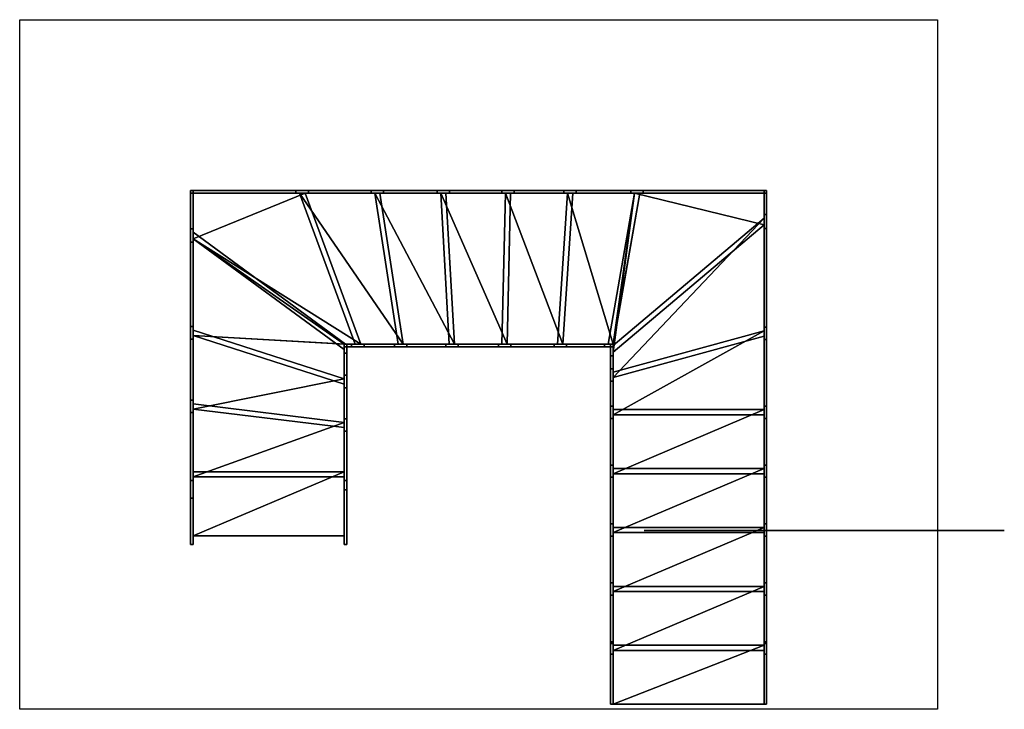
# Model space of a CAD drawing. Extents: x -945 to 4730, y -1030 to 2945.
import ezdxf

# ---------------------------------------------------------------- set-up
doc = ezdxf.new("R2010")
doc.units = 0
doc.header["$MEASUREMENT"] = 0
for name, color, linetype in [('BODEN', 7, 'CONTINUOUS'), ('HOLME', 247, 'CONTINUOUS'), ('STUFEN', 248, 'CONTINUOUS')]:
    doc.layers.add(name, color=color, linetype=linetype)

msp = doc.modelspace()

# ---------------------------------------------------------------- linework, layer by layer
at = {"layer": 'BODEN'}
msp.add_3dface([(-945, -1030), (-945, 2945), (4345, 2945), (4345, -1030)], dxfattribs=at)
at = {"layer": 'HOLME', "extrusion": (0, -1, 0), "elevation": 0}
msp.add_lwpolyline([(2670, 1402.4), (2722.3, 1595), (2868.7, 1747.7), (3083.2, 1900.5), (3422.8, 2053.3), (3762.4, 2206.1), (4101.9, 2358.8), (4441.5, 2511.6), (4730, 2641.5), (4730, 2641.5), (4730, 2800), (4730, 2800), (4380.2, 2800), (4380.2, 2800), (4370.4, 2795.6), (4030.9, 2642.8), (3691.3, 2490), (3351.8, 2337.3), (3012.2, 2184.5), (2796.6, 2031.7), (2670, 1903.5), (2670, 1903.5), (2670, 1736.5), (2655, 1736.5), (2655, 1569.4), (2670, 1569.4), (2670, 1402.4)], dxfattribs=at)
at = {"layer": 'STUFEN'}
for points, elevation in [([(55, 1682.4), (925, 1043.1), (925, 1075), (925, 1075), (1020.3, 1075), (699.8, 1945), (55, 1945), (55, 1682.4)], 763.9), ([(667.8, 1945), (988.4, 1075), (1265.9, 1075), (1131.4, 1945), (667.8, 1945)], 916.7), ([(1101, 1945), (1235.5, 1075), (1561, 1075), (1511.8, 1945), (1101, 1945)], 1069.4), ([(1481.8, 1945), (1530.9, 1075), (1864.8, 1075), (1884.6, 1945), (1481.8, 1945)], 1222.2), ([(1854.6, 1945), (1834.8, 1075), (2185.2, 1075), (2242.2, 1945), (1854.6, 1945)], 1375), ([(2212.1, 1945), (2155.2, 1075), (2475, 1075), (2475, 1075), (2475, 1067.4), (2628.6, 1945), (2212.1, 1945)], 1527.8), ([(2598.1, 1945), (2445.9, 1075), (2475, 1075), (2475, 1075), (2475, 1028.2), (3345, 1761.7), (3345, 1945), (2598.1, 1945)], 1680.6), ([(3345, 1800.9), (2475, 1067.4), (2475, 881.8), (3345, 1121.4), (3345, 1800.9)], 1833.3), ([(55, 1124.4), (925, 843.2), (925, 1075), (925, 1075), (932.3, 1075), (55, 1719.7), (55, 1124.4)], 611.1), ([(55, 700.9), (925, 593.6), (925, 874.7), (55, 1155.9), (55, 700.9)], 458.3), ([(3345, 1152.5), (2475, 912.9), (2475, 667.3), (3345, 667.3), (3345, 1152.5)], 1986.1), ([(55, 309.6), (925, 309.6), (925, 623.8), (55, 731.1), (55, 309.6)], 305.6), ([(3345, 697.3), (2475, 697.3), (2475, 327.7), (3345, 327.7), (3345, 697.3)], 2138.9), ([(3345, 357.7), (2475, 357.7), (2475, -11.8), (3345, -11.8), (3345, 357.7)], 2291.7), ([(55, -30), (925, -30), (925, 339.6), (55, 339.6), (55, -30)], 152.8), ([(3345, 18.2), (2475, 18.2), (2475, -351.4), (3345, -351.4), (3345, 18.2)], 2444.4), ([(3345, -321.4), (2475, -321.4), (2475, -690.9), (3345, -690.9), (3345, -321.4)], 2597.2), ([(3345, -660.9), (2475, -660.9), (2475, -1000), (3345, -1000), (3345, -660.9)], 2750)]:
    msp.add_lwpolyline(points, dxfattribs=dict(at, elevation=elevation))

# ---------------------------------------------------------------- meshes
at = {"layer": 'HOLME'}
mesh = msp.add_polyface(dxfattribs=at)
corners = [(55, -80, 185.1), (55, 289, 351.2), (55, 680.4, 503.9), (55, 1103.9, 656.7), (55, 1661.9, 809.5), (55, 1945, 855.9), (55, 1945, 855.9), (55, 1960, 855.9), (55, 1960, 757.3), (55, 1945, 757.3), (55, 1945, 658.8), (55, 1960, 658.8), (55, 1960, 560.2), (55, 1945, 560.2), (55, 1945, 560.2), (55, 1740.2, 525.5), (55, 1176.5, 372.7), (55, 751.6, 220), (55, 187.9), (55, 187.9), (55, -80), (55, -80), (55, -80, 185.1), (40, -80, 185.1), (40, 289, 351.2), (40, 680.4, 503.9), (40, 1103.9, 656.7), (40, 1661.9, 809.5), (40, 1945, 855.9), (40, 1945, 855.9), (40, 1960, 855.9), (40, 1960, 757.3), (40, 1945, 757.3), (40, 1945, 658.8), (40, 1960, 658.8), (40, 1960, 560.2), (40, 1945, 560.2), (40, 1945, 560.2), (40, 1740.2, 525.5), (40, 1176.5, 372.7), (40, 751.6, 220), (40, 187.9), (40, 187.9), (40, -80), (40, -80), (40, -80, 185.1)]
mesh.append_faces([[corners[k] for k in face] for face in [(0, 1, 24, 23), (1, 2, 25, 24), (2, 3, 26, 25), (3, 4, 27, 26), (4, 5, 28, 27), (5, 6, 29, 28), (6, 7, 30, 29), (7, 8, 31, 30), (8, 9, 32, 31), (9, 10, 33, 32), (10, 11, 34, 33), (11, 12, 35, 34), (12, 13, 36, 35), (13, 14, 37, 36), (14, 15, 38, 37), (15, 16, 39, 38), (16, 17, 40, 39), (17, 18, 41, 40), (18, 19, 42, 41), (19, 20, 43, 42), (20, 21, 44, 43), (21, 22, 45, 44)]], dxfattribs={"color": 0})
mesh.append_faces([[corners[k] for k in face] for face in [(22, 1, 2, 2), (45, 24, 25, 25), (22, 2, 3, 3), (45, 25, 26, 26), (22, 3, 4, 4), (45, 26, 27, 27), (22, 4, 5, 5), (45, 27, 28, 28), (22, 6, 7, 7), (45, 29, 30, 30), (7, 8, 9, 9), (30, 31, 32, 32), (10, 11, 12, 12), (33, 34, 35, 35), (10, 12, 13, 13), (33, 35, 36, 36), (10, 14, 15, 15), (33, 37, 38, 38), (10, 15, 16, 16), (33, 38, 39, 39), (10, 16, 17, 17), (33, 39, 40, 40), (17, 19, 20, 20), (40, 42, 43, 43), (17, 21, 22, 22), (40, 44, 45, 45), (17, 22, 7, 7), (40, 45, 30, 30), (17, 7, 9, 9), (40, 30, 32, 32), (9, 10, 17, 17), (32, 33, 40, 40)]], dxfattribs={"vtx0": -1, "vtx1": -1, "vtx2": -1, "vtx3": -1, "color": 0})
mesh = msp.add_polyface(dxfattribs=at)
corners = [(55, 1945, 560.2), (55, 1945, 658.8), (40, 1945, 658.8), (40, 1945, 757.3), (55, 1945, 757.3), (55, 1945, 855.9), (55, 1945, 855.9), (647.3, 1945, 962.3), (1080.5, 1945, 1115), (1461.3, 1945, 1267.8), (1834.1, 1945, 1420.6), (2191.6, 1945, 1573.4), (2577.6, 1945, 1726.2), (3345, 1945, 1860.4), (3345, 1945, 1860.4), (3360, 1945, 1860.4), (3360, 1945, 1762.2), (3345, 1945, 1762.2), (3345, 1945, 1663.9), (3360, 1945, 1663.9), (3360, 1945, 1565.6), (3345, 1945, 1565.6), (3345, 1945, 1565.6), (2649.1, 1945, 1442.2), (2262.7, 1945, 1289.4), (1905.2, 1945, 1136.6), (1532.3, 1945, 983.8), (1151.9, 1945, 831.1), (720.3, 1945, 678.3), (55, 1945, 560.2), (55, 1960, 560.2), (55, 1960, 658.8), (40, 1960, 658.8), (40, 1960, 757.3), (55, 1960, 757.3), (55, 1960, 855.9), (55, 1960, 855.9), (647.3, 1960, 962.3), (1080.5, 1960, 1115), (1461.3, 1960, 1267.8), (1834.1, 1960, 1420.6), (2191.6, 1960, 1573.4), (2577.6, 1960, 1726.2), (3345, 1960, 1860.4), (3345, 1960, 1860.4), (3360, 1960, 1860.4), (3360, 1960, 1762.2), (3345, 1960, 1762.2), (3345, 1960, 1663.9), (3360, 1960, 1663.9), (3360, 1960, 1565.6), (3345, 1960, 1565.6), (3345, 1960, 1565.6), (2649.1, 1960, 1442.2), (2262.7, 1960, 1289.4), (1905.2, 1960, 1136.6), (1532.3, 1960, 983.8), (1151.9, 1960, 831.1), (720.3, 1960, 678.3), (55, 1960, 560.2)]
mesh.append_faces([[corners[k] for k in face] for face in [(0, 1, 31, 30), (1, 2, 32, 31), (2, 3, 33, 32), (3, 4, 34, 33), (4, 5, 35, 34), (5, 6, 36, 35), (6, 7, 37, 36), (7, 8, 38, 37), (8, 9, 39, 38), (9, 10, 40, 39), (10, 11, 41, 40), (11, 12, 42, 41), (12, 13, 43, 42), (13, 14, 44, 43), (14, 15, 45, 44), (15, 16, 46, 45), (16, 17, 47, 46), (17, 18, 48, 47), (18, 19, 49, 48), (19, 20, 50, 49), (20, 21, 51, 50), (21, 22, 52, 51), (22, 23, 53, 52), (23, 24, 54, 53), (24, 25, 55, 54), (25, 26, 56, 55), (26, 27, 57, 56), (27, 28, 58, 57), (28, 29, 59, 58)]], dxfattribs={"color": 0})
mesh.append_faces([[corners[k] for k in face] for face in [(1, 2, 3, 3), (31, 32, 33, 33), (1, 3, 4, 4), (31, 33, 34, 34), (1, 6, 7, 7), (31, 36, 37, 37), (1, 7, 8, 8), (31, 37, 38, 38), (1, 8, 9, 9), (31, 38, 39, 39), (1, 9, 10, 10), (31, 39, 40, 40), (1, 10, 11, 11), (31, 40, 41, 41), (1, 11, 12, 12), (31, 41, 42, 42), (1, 12, 13, 13), (31, 42, 43, 43), (1, 14, 15, 15), (31, 44, 45, 45), (15, 16, 17, 17), (45, 46, 47, 47), (18, 19, 20, 20), (48, 49, 50, 50), (18, 20, 21, 21), (48, 50, 51, 51), (18, 22, 23, 23), (48, 52, 53, 53), (24, 25, 26, 26), (54, 55, 56, 56), (24, 26, 27, 27), (54, 56, 57, 57), (24, 27, 28, 28), (54, 57, 58, 58), (24, 28, 29, 29), (54, 58, 59, 59), (24, 29, 1, 1), (54, 59, 31, 31), (24, 1, 15, 15), (54, 31, 45, 45), (24, 15, 17, 17), (54, 45, 47, 47), (17, 18, 23, 23), (47, 48, 53, 53), (23, 24, 17, 17), (53, 54, 47, 47)]], dxfattribs={"vtx0": -1, "vtx1": -1, "vtx2": -1, "vtx3": -1, "color": 0})
mesh = msp.add_polyface(dxfattribs=at)
corners = [(3345, 1945, 1565.6), (3345, 1945, 1663.9), (3345, 1960, 1663.9), (3345, 1960, 1762.2), (3345, 1945, 1762.2), (3345, 1945, 1860.4), (3345, 1945, 1860.4), (3345, 1821.4, 1878.9), (3345, 1173, 2031.7), (3345, 717.8, 2184.5), (3345, 378.2, 2337.3), (3345, 38.7, 2490), (3345, -300.9, 2642.8), (3345, -640.4, 2795.6), (3345, -650.2, 2800), (3345, -650.2, 2800), (3345, -1000, 2800), (3345, -1000, 2800), (3345, -1000, 2641.5), (3345, -1000, 2641.5), (3345, -711.5, 2511.6), (3345, -371.9, 2358.8), (3345, -32.4, 2206.1), (3345, 307.2, 2053.3), (3345, 646.8, 1900.5), (3345, 1100.9, 1747.7), (3345, 1741.2, 1595), (3345, 1945, 1565.6), (3360, 1945, 1565.6), (3360, 1945, 1663.9), (3360, 1960, 1663.9), (3360, 1960, 1762.2), (3360, 1945, 1762.2), (3360, 1945, 1860.4), (3360, 1945, 1860.4), (3360, 1821.4, 1878.9), (3360, 1173, 2031.7), (3360, 717.8, 2184.5), (3360, 378.2, 2337.3), (3360, 38.7, 2490), (3360, -300.9, 2642.8), (3360, -640.4, 2795.6), (3360, -650.2, 2800), (3360, -650.2, 2800), (3360, -1000, 2800), (3360, -1000, 2800), (3360, -1000, 2641.5), (3360, -1000, 2641.5), (3360, -711.5, 2511.6), (3360, -371.9, 2358.8), (3360, -32.4, 2206.1), (3360, 307.2, 2053.3), (3360, 646.8, 1900.5), (3360, 1100.9, 1747.7), (3360, 1741.2, 1595), (3360, 1945, 1565.6)]
mesh.append_faces([[corners[k] for k in face] for face in [(0, 1, 29, 28), (1, 2, 30, 29), (2, 3, 31, 30), (3, 4, 32, 31), (4, 5, 33, 32), (5, 6, 34, 33), (6, 7, 35, 34), (7, 8, 36, 35), (8, 9, 37, 36), (9, 10, 38, 37), (10, 11, 39, 38), (11, 12, 40, 39), (12, 13, 41, 40), (13, 14, 42, 41), (14, 15, 43, 42), (15, 16, 44, 43), (16, 17, 45, 44), (17, 18, 46, 45), (18, 19, 47, 46), (19, 20, 48, 47), (20, 21, 49, 48), (21, 22, 50, 49), (22, 23, 51, 50), (23, 24, 52, 51), (24, 25, 53, 52), (25, 26, 54, 53), (26, 27, 55, 54)]], dxfattribs={"color": 0})
mesh.append_faces([[corners[k] for k in face] for face in [(1, 2, 3, 3), (29, 30, 31, 31), (1, 3, 4, 4), (29, 31, 32, 32), (1, 6, 7, 7), (29, 34, 35, 35), (1, 7, 8, 8), (29, 35, 36, 36), (1, 8, 9, 9), (29, 36, 37, 37), (9, 15, 16, 16), (37, 43, 44, 44), (9, 17, 18, 18), (37, 45, 46, 46), (9, 19, 20, 20), (37, 47, 48, 48), (9, 20, 21, 21), (37, 48, 49, 49), (9, 21, 22, 22), (37, 49, 50, 50), (9, 22, 23, 23), (37, 50, 51, 51), (9, 23, 24, 24), (37, 51, 52, 52), (9, 24, 25, 25), (37, 52, 53, 53), (9, 25, 26, 26), (37, 53, 54, 54), (9, 26, 27, 27), (37, 54, 55, 55), (27, 1, 9, 9), (55, 29, 37, 37)]], dxfattribs={"vtx0": -1, "vtx1": -1, "vtx2": -1, "vtx3": -1, "color": 0})
mesh = msp.add_polyface(dxfattribs=at)
corners = [(940, -80, 185.1), (940, 289, 351.2), (940, 573.1, 503.9), (940, 822.7, 656.7), (940, 1022.6, 809.5), (940, 1060, 895.7), (940, 1060, 895.7), (940, 1075, 895.7), (940, 1075, 761.7), (940, 1060, 761.7), (940, 1060, 627.6), (940, 1075, 627.6), (940, 1075, 493.6), (940, 1060, 493.6), (940, 1060, 493.6), (940, 895.3, 372.7), (940, 644.4, 220), (940, 235.1), (940, 235.1), (940, -80), (940, -80), (940, -80, 185.1), (925, -80, 185.1), (925, 289, 351.2), (925, 573.1, 503.9), (925, 822.7, 656.7), (925, 1022.6, 809.5), (925, 1060, 895.7), (925, 1060, 895.7), (925, 1075, 895.7), (925, 1075, 761.7), (925, 1060, 761.7), (925, 1060, 627.6), (925, 1075, 627.6), (925, 1075, 493.6), (925, 1060, 493.6), (925, 1060, 493.6), (925, 895.3, 372.7), (925, 644.4, 220), (925, 235.1), (925, 235.1), (925, -80), (925, -80), (925, -80, 185.1)]
mesh.append_faces([[corners[k] for k in face] for face in [(0, 1, 23, 22), (1, 2, 24, 23), (2, 3, 25, 24), (3, 4, 26, 25), (4, 5, 27, 26), (5, 6, 28, 27), (6, 7, 29, 28), (7, 8, 30, 29), (8, 9, 31, 30), (9, 10, 32, 31), (10, 11, 33, 32), (11, 12, 34, 33), (12, 13, 35, 34), (13, 14, 36, 35), (14, 15, 37, 36), (15, 16, 38, 37), (16, 17, 39, 38), (17, 18, 40, 39), (18, 19, 41, 40), (19, 20, 42, 41), (20, 21, 43, 42)]], dxfattribs={"color": 0})
mesh.append_faces([[corners[k] for k in face] for face in [(4, 6, 7, 7), (26, 28, 29, 29), (4, 7, 8, 8), (26, 29, 30, 30), (4, 8, 9, 9), (26, 30, 31, 31), (4, 9, 10, 10), (26, 31, 32, 32), (10, 11, 12, 12), (32, 33, 34, 34), (10, 12, 13, 13), (32, 34, 35, 35), (10, 14, 15, 15), (32, 36, 37, 37), (10, 15, 16, 16), (32, 37, 38, 38), (10, 16, 17, 17), (32, 38, 39, 39), (10, 18, 19, 19), (32, 40, 41, 41), (10, 20, 21, 21), (32, 42, 43, 43), (10, 21, 1, 1), (32, 43, 23, 23), (10, 1, 2, 2), (32, 23, 24, 24), (10, 2, 3, 3), (32, 24, 25, 25), (3, 4, 10, 10), (25, 26, 32, 32)]], dxfattribs={"vtx0": -1, "vtx1": -1, "vtx2": -1, "vtx3": -1, "color": 0})
mesh = msp.add_polyface(dxfattribs=at)
corners = [(940, 1060, 493.6), (940, 1060, 627.6), (925, 1060, 627.6), (925, 1060, 761.7), (940, 1060, 761.7), (940, 1060, 895.7), (940, 1060, 895.7), (967.9, 1060, 962.3), (1215, 1060, 1115), (1510.4, 1060, 1267.8), (1814.3, 1060, 1420.6), (2134.6, 1060, 1573.4), (2425.4, 1060, 1726.2), (2460, 1060, 1903.5), (2460, 1060, 1903.5), (2475, 1060, 1903.5), (2475, 1060, 1736.5), (2460, 1060, 1736.5), (2460, 1060, 1569.4), (2475, 1060, 1569.4), (2475, 1060, 1402.4), (2460, 1060, 1402.4), (2460, 1060, 1402.4), (2205.7, 1060, 1289.4), (1885.3, 1060, 1136.6), (1581.5, 1060, 983.8), (1286.4, 1060, 831.1), (1040.9, 1060, 678.3), (940, 1060, 493.6), (940, 1075, 493.6), (940, 1075, 627.6), (925, 1075, 627.6), (925, 1075, 761.7), (940, 1075, 761.7), (940, 1075, 895.7), (940, 1075, 895.7), (967.9, 1075, 962.3), (1215, 1075, 1115), (1510.4, 1075, 1267.8), (1814.3, 1075, 1420.6), (2134.6, 1075, 1573.4), (2425.4, 1075, 1726.2), (2460, 1075, 1903.5), (2460, 1075, 1903.5), (2475, 1075, 1903.5), (2475, 1075, 1736.5), (2460, 1075, 1736.5), (2460, 1075, 1569.4), (2475, 1075, 1569.4), (2475, 1075, 1402.4), (2460, 1075, 1402.4), (2460, 1075, 1402.4), (2205.7, 1075, 1289.4), (1885.3, 1075, 1136.6), (1581.5, 1075, 983.8), (1286.4, 1075, 831.1), (1040.9, 1075, 678.3), (940, 1075, 493.6)]
mesh.append_faces([[corners[k] for k in face] for face in [(0, 1, 30, 29), (1, 2, 31, 30), (2, 3, 32, 31), (3, 4, 33, 32), (4, 5, 34, 33), (5, 6, 35, 34), (6, 7, 36, 35), (7, 8, 37, 36), (8, 9, 38, 37), (9, 10, 39, 38), (10, 11, 40, 39), (11, 12, 41, 40), (12, 13, 42, 41), (13, 14, 43, 42), (14, 15, 44, 43), (15, 16, 45, 44), (16, 17, 46, 45), (17, 18, 47, 46), (18, 19, 48, 47), (19, 20, 49, 48), (20, 21, 50, 49), (21, 22, 51, 50), (22, 23, 52, 51), (23, 24, 53, 52), (24, 25, 54, 53), (25, 26, 55, 54), (26, 27, 56, 55), (27, 28, 57, 56)]], dxfattribs={"color": 0})
mesh.append_faces([[corners[k] for k in face] for face in [(1, 2, 3, 3), (30, 31, 32, 32), (1, 3, 4, 4), (30, 32, 33, 33), (1, 6, 7, 7), (30, 35, 36, 36), (1, 7, 8, 8), (30, 36, 37, 37), (1, 8, 9, 9), (30, 37, 38, 38), (1, 9, 10, 10), (30, 38, 39, 39), (1, 10, 11, 11), (30, 39, 40, 40), (1, 11, 12, 12), (30, 40, 41, 41), (12, 14, 15, 15), (41, 43, 44, 44), (15, 16, 17, 17), (44, 45, 46, 46), (18, 19, 20, 20), (47, 48, 49, 49), (18, 20, 21, 21), (47, 49, 50, 50), (18, 22, 23, 23), (47, 51, 52, 52), (18, 23, 24, 24), (47, 52, 53, 53), (18, 24, 25, 25), (47, 53, 54, 54), (18, 25, 26, 26), (47, 54, 55, 55), (18, 26, 27, 27), (47, 55, 56, 56), (27, 28, 1, 1), (56, 57, 30, 30), (27, 1, 12, 12), (56, 30, 41, 41), (12, 15, 17, 17), (41, 44, 46, 46), (12, 17, 18, 18), (41, 46, 47, 47), (18, 27, 12, 12), (47, 56, 41, 41)]], dxfattribs={"vtx0": -1, "vtx1": -1, "vtx2": -1, "vtx3": -1, "color": 0})
mesh = msp.add_polyface(dxfattribs=at)
corners = [(2460, 1060, 1402.4), (2460, 1007.7, 1595), (2460, 861.3, 1747.7), (2460, 646.8, 1900.5), (2460, 307.2, 2053.3), (2460, -32.4, 2206.1), (2460, -371.9, 2358.8), (2460, -711.5, 2511.6), (2460, -1000, 2641.5), (2460, -1000, 2641.5), (2460, -1000, 2800), (2460, -1000, 2800), (2460, -650.2, 2800), (2460, -650.2, 2800), (2460, -640.4, 2795.6), (2460, -300.9, 2642.8), (2460, 38.7, 2490), (2460, 378.2, 2337.3), (2460, 717.8, 2184.5), (2460, 933.4, 2031.7), (2460, 1060, 1903.5), (2460, 1060, 1903.5), (2460, 1060, 1736.5), (2460, 1075, 1736.5), (2460, 1075, 1569.4), (2460, 1060, 1569.4), (2460, 1060, 1402.4), (2475, 1060, 1402.4), (2475, 1007.7, 1595), (2475, 861.3, 1747.7), (2475, 646.8, 1900.5), (2475, 307.2, 2053.3), (2475, -32.4, 2206.1), (2475, -371.9, 2358.8), (2475, -711.5, 2511.6), (2475, -1000, 2641.5), (2475, -1000, 2641.5), (2475, -1000, 2800), (2475, -1000, 2800), (2475, -650.2, 2800), (2475, -650.2, 2800), (2475, -640.4, 2795.6), (2475, -300.9, 2642.8), (2475, 38.7, 2490), (2475, 378.2, 2337.3), (2475, 717.8, 2184.5), (2475, 933.4, 2031.7), (2475, 1060, 1903.5), (2475, 1060, 1903.5), (2475, 1060, 1736.5), (2475, 1075, 1736.5), (2475, 1075, 1569.4), (2475, 1060, 1569.4), (2475, 1060, 1402.4)]
mesh.append_faces([[corners[k] for k in face] for face in [(0, 1, 28, 27), (1, 2, 29, 28), (2, 3, 30, 29), (3, 4, 31, 30), (4, 5, 32, 31), (5, 6, 33, 32), (6, 7, 34, 33), (7, 8, 35, 34), (8, 9, 36, 35), (9, 10, 37, 36), (10, 11, 38, 37), (11, 12, 39, 38), (12, 13, 40, 39), (13, 14, 41, 40), (14, 15, 42, 41), (15, 16, 43, 42), (16, 17, 44, 43), (17, 18, 45, 44), (18, 19, 46, 45), (19, 20, 47, 46), (20, 21, 48, 47), (21, 22, 49, 48), (22, 23, 50, 49), (23, 24, 51, 50), (24, 25, 52, 51), (25, 26, 53, 52)]], dxfattribs={"color": 0})
mesh.append_faces([[corners[k] for k in face] for face in [(3, 9, 10, 10), (30, 36, 37, 37), (3, 11, 12, 12), (30, 38, 39, 39), (3, 13, 14, 14), (30, 40, 41, 41), (3, 14, 15, 15), (30, 41, 42, 42), (3, 15, 16, 16), (30, 42, 43, 43), (3, 16, 17, 17), (30, 43, 44, 44), (3, 17, 18, 18), (30, 44, 45, 45), (3, 18, 19, 19), (30, 45, 46, 46), (3, 19, 20, 20), (30, 46, 47, 47), (3, 21, 22, 22), (30, 48, 49, 49), (22, 23, 24, 24), (49, 50, 51, 51), (22, 24, 25, 25), (49, 51, 52, 52), (22, 26, 1, 1), (49, 53, 28, 28), (22, 1, 2, 2), (49, 28, 29, 29), (2, 3, 22, 22), (29, 30, 49, 49)]], dxfattribs={"vtx0": -1, "vtx1": -1, "vtx2": -1, "vtx3": -1, "color": 0})
at = {"layer": 'STUFEN'}
mesh = msp.add_polyface(dxfattribs=at)
corners = [(55, 1682.4, 763.9), (925, 1043.1, 763.9), (925, 1075, 763.9), (925, 1075, 763.9), (1020.3, 1075, 763.9), (699.8, 1945, 763.9), (55, 1945, 763.9), (55, 1682.4, 763.9), (55, 1682.4, 723.9), (925, 1043.1, 723.9), (925, 1075, 723.9), (925, 1075, 723.9), (1020.3, 1075, 723.9), (699.8, 1945, 723.9), (55, 1945, 723.9), (55, 1682.4, 723.9)]
mesh.append_faces([[corners[k] for k in face] for face in [(0, 1, 9, 8), (1, 2, 10, 9), (2, 3, 11, 10), (3, 4, 12, 11), (4, 5, 13, 12), (5, 6, 14, 13), (6, 7, 15, 14)]], dxfattribs={"color": 0})
mesh.append_faces([[corners[k] for k in face] for face in [(7, 1, 2, 2), (15, 9, 10, 10), (7, 3, 4, 4), (15, 11, 12, 12), (7, 4, 5, 5), (15, 12, 13, 13), (5, 6, 7, 7), (13, 14, 15, 15)]], dxfattribs={"vtx0": -1, "vtx1": -1, "vtx2": -1, "vtx3": -1, "color": 0})
mesh = msp.add_polyface(dxfattribs=at)
corners = [(667.8, 1945, 916.7), (988.4, 1075, 916.7), (1265.9, 1075, 916.7), (1131.4, 1945, 916.7), (667.8, 1945, 916.7), (667.8, 1945, 876.7), (988.4, 1075, 876.7), (1265.9, 1075, 876.7), (1131.4, 1945, 876.7), (667.8, 1945, 876.7)]
mesh.append_faces([[corners[k] for k in face] for face in [(0, 1, 6, 5), (1, 2, 7, 6), (2, 3, 8, 7), (3, 4, 9, 8)]], dxfattribs={"color": 0})
mesh.append_faces([[corners[k] for k in face] for face in [(4, 1, 2, 2), (9, 6, 7, 7), (2, 3, 4, 4), (7, 8, 9, 9)]], dxfattribs={"vtx0": -1, "vtx1": -1, "vtx2": -1, "vtx3": -1, "color": 0})
mesh = msp.add_polyface(dxfattribs=at)
corners = [(1101, 1945, 1069.4), (1235.5, 1075, 1069.4), (1561, 1075, 1069.4), (1511.8, 1945, 1069.4), (1101, 1945, 1069.4), (1101, 1945, 1029.4), (1235.5, 1075, 1029.4), (1561, 1075, 1029.4), (1511.8, 1945, 1029.4), (1101, 1945, 1029.4)]
mesh.append_faces([[corners[k] for k in face] for face in [(0, 1, 6, 5), (1, 2, 7, 6), (2, 3, 8, 7), (3, 4, 9, 8)]], dxfattribs={"color": 0})
mesh.append_faces([[corners[k] for k in face] for face in [(4, 1, 2, 2), (9, 6, 7, 7), (2, 3, 4, 4), (7, 8, 9, 9)]], dxfattribs={"vtx0": -1, "vtx1": -1, "vtx2": -1, "vtx3": -1, "color": 0})
mesh = msp.add_polyface(dxfattribs=at)
corners = [(1481.8, 1945, 1222.2), (1530.9, 1075, 1222.2), (1864.8, 1075, 1222.2), (1884.6, 1945, 1222.2), (1481.8, 1945, 1222.2), (1481.8, 1945, 1182.2), (1530.9, 1075, 1182.2), (1864.8, 1075, 1182.2), (1884.6, 1945, 1182.2), (1481.8, 1945, 1182.2)]
mesh.append_faces([[corners[k] for k in face] for face in [(0, 1, 6, 5), (1, 2, 7, 6), (2, 3, 8, 7), (3, 4, 9, 8)]], dxfattribs={"color": 0})
mesh.append_faces([[corners[k] for k in face] for face in [(4, 1, 2, 2), (9, 6, 7, 7), (2, 3, 4, 4), (7, 8, 9, 9)]], dxfattribs={"vtx0": -1, "vtx1": -1, "vtx2": -1, "vtx3": -1, "color": 0})
mesh = msp.add_polyface(dxfattribs=at)
corners = [(1854.6, 1945, 1375), (1834.8, 1075, 1375), (2185.2, 1075, 1375), (2242.2, 1945, 1375), (1854.6, 1945, 1375), (1854.6, 1945, 1335), (1834.8, 1075, 1335), (2185.2, 1075, 1335), (2242.2, 1945, 1335), (1854.6, 1945, 1335)]
mesh.append_faces([[corners[k] for k in face] for face in [(0, 1, 6, 5), (1, 2, 7, 6), (2, 3, 8, 7), (3, 4, 9, 8)]], dxfattribs={"color": 0})
mesh.append_faces([[corners[k] for k in face] for face in [(4, 1, 2, 2), (9, 6, 7, 7), (2, 3, 4, 4), (7, 8, 9, 9)]], dxfattribs={"vtx0": -1, "vtx1": -1, "vtx2": -1, "vtx3": -1, "color": 0})
mesh = msp.add_polyface(dxfattribs=at)
corners = [(2212.1, 1945, 1527.8), (2155.2, 1075, 1527.8), (2475, 1075, 1527.8), (2475, 1075, 1527.8), (2475, 1067.4, 1527.8), (2628.6, 1945, 1527.8), (2212.1, 1945, 1527.8), (2212.1, 1945, 1487.8), (2155.2, 1075, 1487.8), (2475, 1075, 1487.8), (2475, 1075, 1487.8), (2475, 1067.4, 1487.8), (2628.6, 1945, 1487.8), (2212.1, 1945, 1487.8)]
mesh.append_faces([[corners[k] for k in face] for face in [(0, 1, 8, 7), (1, 2, 9, 8), (2, 3, 10, 9), (3, 4, 11, 10), (4, 5, 12, 11), (5, 6, 13, 12)]], dxfattribs={"color": 0})
mesh.append_faces([[corners[k] for k in face] for face in [(6, 1, 2, 2), (13, 8, 9, 9), (3, 4, 5, 5), (10, 11, 12, 12), (5, 6, 3, 3), (12, 13, 10, 10)]], dxfattribs={"vtx0": -1, "vtx1": -1, "vtx2": -1, "vtx3": -1, "color": 0})
mesh = msp.add_polyface(dxfattribs=at)
corners = [(2598.1, 1945, 1680.6), (2445.9, 1075, 1680.6), (2475, 1075, 1680.6), (2475, 1075, 1680.6), (2475, 1028.2, 1680.6), (3345, 1761.7, 1680.6), (3345, 1945, 1680.6), (2598.1, 1945, 1680.6), (2598.1, 1945, 1640.6), (2445.9, 1075, 1640.6), (2475, 1075, 1640.6), (2475, 1075, 1640.6), (2475, 1028.2, 1640.6), (3345, 1761.7, 1640.6), (3345, 1945, 1640.6), (2598.1, 1945, 1640.6)]
mesh.append_faces([[corners[k] for k in face] for face in [(0, 1, 9, 8), (1, 2, 10, 9), (2, 3, 11, 10), (3, 4, 12, 11), (4, 5, 13, 12), (5, 6, 14, 13), (6, 7, 15, 14)]], dxfattribs={"color": 0})
mesh.append_faces([[corners[k] for k in face] for face in [(7, 1, 2, 2), (15, 9, 10, 10), (7, 3, 4, 4), (15, 11, 12, 12), (7, 4, 5, 5), (15, 12, 13, 13), (5, 6, 7, 7), (13, 14, 15, 15)]], dxfattribs={"vtx0": -1, "vtx1": -1, "vtx2": -1, "vtx3": -1, "color": 0})
mesh = msp.add_polyface(dxfattribs=at)
corners = [(3345, 1800.9, 1833.3), (2475, 1067.4, 1833.3), (2475, 881.8, 1833.3), (3345, 1121.4, 1833.3), (3345, 1800.9, 1833.3), (3345, 1800.9, 1793.3), (2475, 1067.4, 1793.3), (2475, 881.8, 1793.3), (3345, 1121.4, 1793.3), (3345, 1800.9, 1793.3)]
mesh.append_faces([[corners[k] for k in face] for face in [(0, 1, 6, 5), (1, 2, 7, 6), (2, 3, 8, 7), (3, 4, 9, 8)]], dxfattribs={"color": 0})
mesh.append_faces([[corners[k] for k in face] for face in [(4, 1, 2, 2), (9, 6, 7, 7), (2, 3, 4, 4), (7, 8, 9, 9)]], dxfattribs={"vtx0": -1, "vtx1": -1, "vtx2": -1, "vtx3": -1, "color": 0})
mesh = msp.add_polyface(dxfattribs=at)
corners = [(55, 1124.4, 611.1), (925, 843.2, 611.1), (925, 1075, 611.1), (925, 1075, 611.1), (932.3, 1075, 611.1), (55, 1719.7, 611.1), (55, 1124.4, 611.1), (55, 1124.4, 571.1), (925, 843.2, 571.1), (925, 1075, 571.1), (925, 1075, 571.1), (932.3, 1075, 571.1), (55, 1719.7, 571.1), (55, 1124.4, 571.1)]
mesh.append_faces([[corners[k] for k in face] for face in [(0, 1, 8, 7), (1, 2, 9, 8), (2, 3, 10, 9), (3, 4, 11, 10), (4, 5, 12, 11), (5, 6, 13, 12)]], dxfattribs={"color": 0})
mesh.append_faces([[corners[k] for k in face] for face in [(6, 1, 2, 2), (13, 8, 9, 9), (6, 3, 4, 4), (13, 10, 11, 11), (4, 5, 6, 6), (11, 12, 13, 13)]], dxfattribs={"vtx0": -1, "vtx1": -1, "vtx2": -1, "vtx3": -1, "color": 0})
mesh = msp.add_polyface(dxfattribs=at)
corners = [(55, 700.9, 458.3), (925, 593.6, 458.3), (925, 874.7, 458.3), (55, 1155.9, 458.3), (55, 700.9, 458.3), (55, 700.9, 418.3), (925, 593.6, 418.3), (925, 874.7, 418.3), (55, 1155.9, 418.3), (55, 700.9, 418.3)]
mesh.append_faces([[corners[k] for k in face] for face in [(0, 1, 6, 5), (1, 2, 7, 6), (2, 3, 8, 7), (3, 4, 9, 8)]], dxfattribs={"color": 0})
mesh.append_faces([[corners[k] for k in face] for face in [(4, 1, 2, 2), (9, 6, 7, 7), (2, 3, 4, 4), (7, 8, 9, 9)]], dxfattribs={"vtx0": -1, "vtx1": -1, "vtx2": -1, "vtx3": -1, "color": 0})
mesh = msp.add_polyface(dxfattribs=at)
corners = [(3345, 1152.5, 1986.1), (2475, 912.9, 1986.1), (2475, 667.3, 1986.1), (3345, 667.3, 1986.1), (3345, 1152.5, 1986.1), (3345, 1152.5, 1946.1), (2475, 912.9, 1946.1), (2475, 667.3, 1946.1), (3345, 667.3, 1946.1), (3345, 1152.5, 1946.1)]
mesh.append_faces([[corners[k] for k in face] for face in [(0, 1, 6, 5), (1, 2, 7, 6), (2, 3, 8, 7), (3, 4, 9, 8)]], dxfattribs={"color": 0})
mesh.append_faces([[corners[k] for k in face] for face in [(4, 1, 2, 2), (9, 6, 7, 7), (2, 3, 4, 4), (7, 8, 9, 9)]], dxfattribs={"vtx0": -1, "vtx1": -1, "vtx2": -1, "vtx3": -1, "color": 0})
mesh = msp.add_polyface(dxfattribs=at)
corners = [(55, 309.6, 305.6), (925, 309.6, 305.6), (925, 623.8, 305.6), (55, 731.1, 305.6), (55, 309.6, 305.6), (55, 309.6, 265.6), (925, 309.6, 265.6), (925, 623.8, 265.6), (55, 731.1, 265.6), (55, 309.6, 265.6)]
mesh.append_faces([[corners[k] for k in face] for face in [(0, 1, 6, 5), (1, 2, 7, 6), (2, 3, 8, 7), (3, 4, 9, 8)]], dxfattribs={"color": 0})
mesh.append_faces([[corners[k] for k in face] for face in [(4, 1, 2, 2), (9, 6, 7, 7), (2, 3, 4, 4), (7, 8, 9, 9)]], dxfattribs={"vtx0": -1, "vtx1": -1, "vtx2": -1, "vtx3": -1, "color": 0})
mesh = msp.add_polyface(dxfattribs=at)
corners = [(3345, 697.3, 2138.9), (2475, 697.3, 2138.9), (2475, 327.7, 2138.9), (3345, 327.7, 2138.9), (3345, 697.3, 2138.9), (3345, 697.3, 2098.9), (2475, 697.3, 2098.9), (2475, 327.7, 2098.9), (3345, 327.7, 2098.9), (3345, 697.3, 2098.9)]
mesh.append_faces([[corners[k] for k in face] for face in [(0, 1, 6, 5), (1, 2, 7, 6), (2, 3, 8, 7), (3, 4, 9, 8)]], dxfattribs={"color": 0})
mesh.append_faces([[corners[k] for k in face] for face in [(4, 1, 2, 2), (9, 6, 7, 7), (2, 3, 4, 4), (7, 8, 9, 9)]], dxfattribs={"vtx0": -1, "vtx1": -1, "vtx2": -1, "vtx3": -1, "color": 0})
mesh = msp.add_polyface(dxfattribs=at)
corners = [(3345, 357.7, 2291.7), (2475, 357.7, 2291.7), (2475, -11.8, 2291.7), (3345, -11.8, 2291.7), (3345, 357.7, 2291.7), (3345, 357.7, 2251.7), (2475, 357.7, 2251.7), (2475, -11.8, 2251.7), (3345, -11.8, 2251.7), (3345, 357.7, 2251.7)]
mesh.append_faces([[corners[k] for k in face] for face in [(0, 1, 6, 5), (1, 2, 7, 6), (2, 3, 8, 7), (3, 4, 9, 8)]], dxfattribs={"color": 0})
mesh.append_faces([[corners[k] for k in face] for face in [(4, 1, 2, 2), (9, 6, 7, 7), (2, 3, 4, 4), (7, 8, 9, 9)]], dxfattribs={"vtx0": -1, "vtx1": -1, "vtx2": -1, "vtx3": -1, "color": 0})
mesh = msp.add_polyface(dxfattribs=at)
corners = [(55, -30, 152.8), (925, -30, 152.8), (925, 339.6, 152.8), (55, 339.6, 152.8), (55, -30, 152.8), (55, -30, 112.8), (925, -30, 112.8), (925, 339.6, 112.8), (55, 339.6, 112.8), (55, -30, 112.8)]
mesh.append_faces([[corners[k] for k in face] for face in [(0, 1, 6, 5), (1, 2, 7, 6), (2, 3, 8, 7), (3, 4, 9, 8)]], dxfattribs={"color": 0})
mesh.append_faces([[corners[k] for k in face] for face in [(4, 1, 2, 2), (9, 6, 7, 7), (2, 3, 4, 4), (7, 8, 9, 9)]], dxfattribs={"vtx0": -1, "vtx1": -1, "vtx2": -1, "vtx3": -1, "color": 0})
mesh = msp.add_polyface(dxfattribs=at)
corners = [(3345, 18.2, 2444.4), (2475, 18.2, 2444.4), (2475, -351.4, 2444.4), (3345, -351.4, 2444.4), (3345, 18.2, 2444.4), (3345, 18.2, 2404.4), (2475, 18.2, 2404.4), (2475, -351.4, 2404.4), (3345, -351.4, 2404.4), (3345, 18.2, 2404.4)]
mesh.append_faces([[corners[k] for k in face] for face in [(0, 1, 6, 5), (1, 2, 7, 6), (2, 3, 8, 7), (3, 4, 9, 8)]], dxfattribs={"color": 0})
mesh.append_faces([[corners[k] for k in face] for face in [(4, 1, 2, 2), (9, 6, 7, 7), (2, 3, 4, 4), (7, 8, 9, 9)]], dxfattribs={"vtx0": -1, "vtx1": -1, "vtx2": -1, "vtx3": -1, "color": 0})
mesh = msp.add_polyface(dxfattribs=at)
corners = [(3345, -321.4, 2597.2), (2475, -321.4, 2597.2), (2475, -690.9, 2597.2), (3345, -690.9, 2597.2), (3345, -321.4, 2597.2), (3345, -321.4, 2557.2), (2475, -321.4, 2557.2), (2475, -690.9, 2557.2), (3345, -690.9, 2557.2), (3345, -321.4, 2557.2)]
mesh.append_faces([[corners[k] for k in face] for face in [(0, 1, 6, 5), (1, 2, 7, 6), (2, 3, 8, 7), (3, 4, 9, 8)]], dxfattribs={"color": 0})
mesh.append_faces([[corners[k] for k in face] for face in [(4, 1, 2, 2), (9, 6, 7, 7), (2, 3, 4, 4), (7, 8, 9, 9)]], dxfattribs={"vtx0": -1, "vtx1": -1, "vtx2": -1, "vtx3": -1, "color": 0})
mesh = msp.add_polyface(dxfattribs=at)
corners = [(3345, -660.9, 2750), (2475, -660.9, 2750), (2475, -1000, 2750), (3345, -1000, 2750), (3345, -660.9, 2750), (3345, -660.9, 2710), (2475, -660.9, 2710), (2475, -1000, 2710), (3345, -1000, 2710), (3345, -660.9, 2710)]
mesh.append_faces([[corners[k] for k in face] for face in [(0, 1, 6, 5), (1, 2, 7, 6), (2, 3, 8, 7), (3, 4, 9, 8)]], dxfattribs={"color": 0})
mesh.append_faces([[corners[k] for k in face] for face in [(4, 1, 2, 2), (9, 6, 7, 7), (2, 3, 4, 4), (7, 8, 9, 9)]], dxfattribs={"vtx0": -1, "vtx1": -1, "vtx2": -1, "vtx3": -1, "color": 0})

doc.saveas('drawing.dxf')
